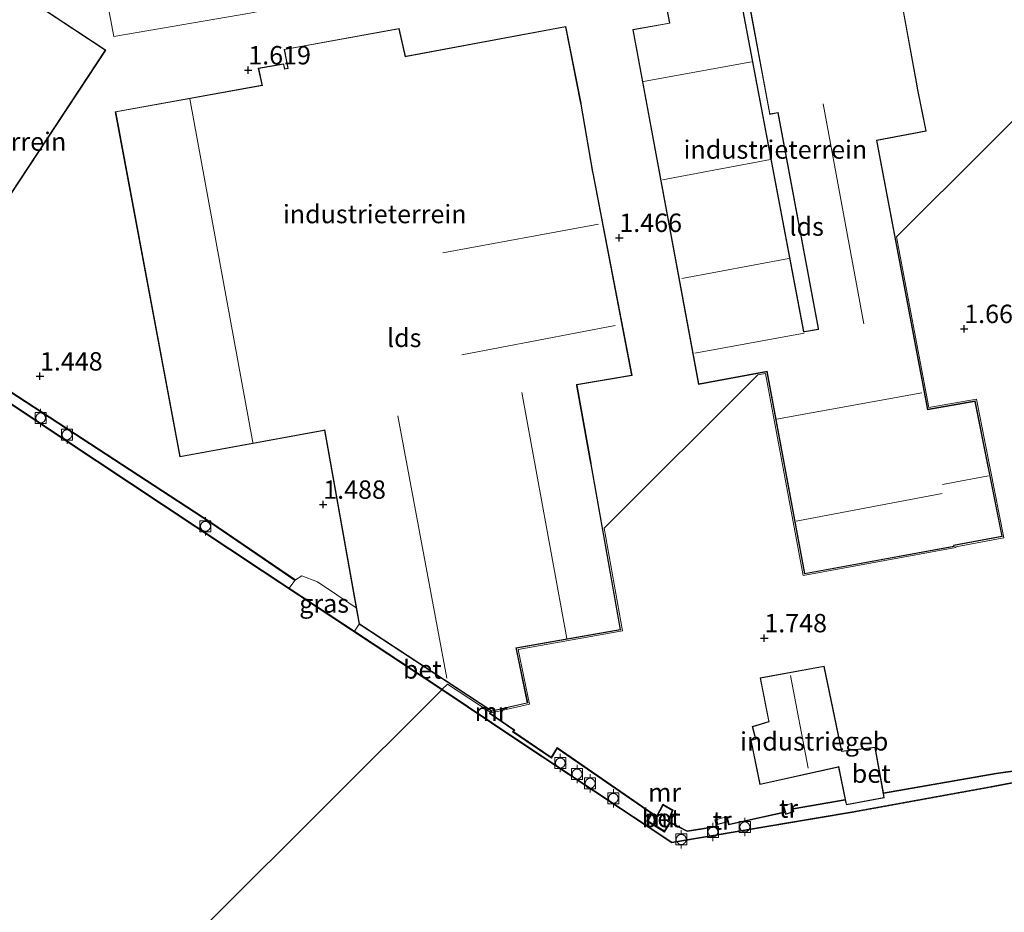
# Model space of a CAD drawing. Units: metres. Extents: x 169998 to 180002, y 482335 to 487502.
# Drawn here: x 170735 to 170869, y 485319 to 485441 of the extents above; entities that cross this region are included whole.
import ezdxf
from ezdxf.enums import TextEntityAlignment as Align

# ---------------------------------------------------------------- set-up
doc = ezdxf.new("R2010")
doc.units = ezdxf.units.M
doc.layers.get('0').update_dxf_attribs({"lineweight": 25})
for name, color, linetype, lineweight in [('B-ME-GW-HOOGTEPUNT-S-B1', 10, 'Continuous', 25), ('B-ME-GW-KRUINLIJN-L-B1', 93, 'Continuous', 18), ('B-ME-IE-GRASLAND-GV-B6', 93, 'Continuous', 18), ('B-ME-IE-GRONDWERKLIJN-GROND_INGERICHT-GV-B6', 253, 'Continuous', 18), ('B-ME-IE-HULPGEOMETRIE-L-B1', 53, 'Continuous', 18), ('B-ME-KG-KADASTRAAL-DAKRAND-L-B1', 13, 'Continuous', 18), ('B-ME-KG-KADASTRAAL-NOKLIJN-L-B1', 13, 'Continuous', 18), ('B-ME-MW-MUUR-GV-B6', 8, 'IE-TERREINAFSCHEIDING-KUNSTMATIG', 18), ('B-ME-OB-WATERLIJN-L-B1', 133, 'OB-WATERLIJN', 18), ('B-ME-OG-BEBOUWING-GV-B6', 173, 'Continuous', 18), ('B-ME-OG-WATER-GV-B6', 153, 'Continuous', 18), ('B-ME-VH-VERH_SOORT-BETON-OVERIG-GV-B6', 8, 'IE-TERREINAFSCHEIDING-NATUURLIJK-HOUTWAL', 18), ('B-ME-VH-VERH_SOORT-BITUMEN-GV-B6', 8, 'IE-TERREINAFSCHEIDING-NATUURLIJK-HOUTWAL', 18), ('B-ME-VV-BOLDER-S-B1', 213, 'Continuous', 18)]:
    doc.layers.add(name, color=color, linetype=linetype, lineweight=lineweight)
doc.styles.add('NLCS-ISO', font='NLCS-ISO.TTF')
doc.linetypes.add('IE-TERREINAFSCHEIDING-KUNSTMATIG', pattern='A,4,[82,NLCS.SHX,S=0.75,R=90,X=0,Y=0],4,-2', length=10)
doc.linetypes.add('IE-TERREINAFSCHEIDING-NATUURLIJK-HOUTWAL', pattern='A,7,-1.5,[67,NLCS.SHX,S=0.75,R=45,X=0,Y=0],-1.5,7,-1.5,[70,NLCS.SHX,S=0.75,R=0,X=0,Y=0],-1.5', length=20)
doc.linetypes.add('OB-WATERLIJN', pattern='A,10,[32,NLCS.SHX,S=2,R=0,X=0,Y=0],-12', length=22)

# ---------------------------------------------------------------- blocks, each defined once
blk = doc.blocks.new('bolder')
for p, q in [((-0.75, 0), (-1.25, 0)), ((-0.75, 0.75), (-0.75, -0.75)), ((0.75, 0.75), (-0.75, 0.75)), ((0.75, -0.75), (0.75, 0.75)), ((0.75, 0), (1.25, 0)), ((-0.75, -0.75), (0.75, -0.75))]:
    blk.add_line(p, q)
blk.add_circle((0, 0), 0.673)
blk = doc.blocks.new('hoogtepunt')
for p, q in [((-0.5, 0), (0.5, 0)), ((0, 0.5), (0, -0.5))]:
    blk.add_line(p, q)

msp = doc.modelspace()

# ---------------------------------------------------------------- linework, layer by layer
at = {"layer": 'B-ME-GW-KRUINLIJN-L-B1'}
msp.add_polyline3d([(170772.67, 485364.67, 1.43), (170773.52, 485365.21, 1.43), (170775.67, 485364.43, 1.43), (170780.93, 485360.87, 1.43)], dxfattribs=at)
at = {"layer": 'B-ME-IE-GRASLAND-GV-B6'}
msp.add_polyline3d([(170780.93, 485360.87, 1.43), (170781.33, 485358.66, 0.62), (170780.68, 485357.7, 0.56), (170771.82, 485363.55, 0.59), (170772.61, 485364.59, 0.69), (170772.67, 485364.67, 1.43), (170773.52, 485365.21, 1.43), (170775.67, 485364.43, 1.43), (170780.93, 485360.87, 1.43)], dxfattribs=at)
at = {"layer": 'B-ME-IE-GRONDWERKLIJN-GROND_INGERICHT-GV-B6'}
for points in [[(170822.42, 485446.15, 1.58), (170823.52, 485440.41, 1.58), (170818.54, 485439.54, 1.58), (170827.47, 485391.26, 1.58), (170836.75, 485392.98, 1.58), (170841.88, 485365.5, 1.58), (170862.22, 485369.22, 1.58), (170862.19, 485369.35, 1.58), (170868.74, 485370.57, 1.58), (170865.07, 485389.01, 1.58), (170858.63, 485387.87, 1.74), (170851.75, 485424.22, 1.58), (170851.71, 485424.42, 1.58), (170858.41, 485425.72, 1.58), (170857.24, 485431.55, 1.58), (170857.18, 485431.87, 1.58), (170853.58, 485451.65, 1.67)], [(170832.3, 485448.04, 1.58), (170833.42, 485448.09, 1.58), (170837.14, 485427.99, 1.58), (170837.73, 485428.09, 1.58), (170838.24, 485428.19, 1.58), (170843.71, 485398.87, 1.58), (170843.72, 485398.78, 1.58), (170841.87, 485398.47, 1.58), (170841.77, 485398.44, 1.58), (170833.55, 485442.07, 1.58), (170833.49, 485442.35, 1.58), (170832.3, 485448.04, 1.58)], [(170711.18, 485411.83, 1.45), (170724.61, 485402.96, 1.45), (170746.9, 485436.74, 1.45), (170733.47, 485445.61, 1.45), (170711.18, 485411.83, 1.45)], [(170746.78, 485445.12, 1.5), (170747.97, 485438.6, 1.52), (170766.49, 485441.77, 1.64)], [(170879.01, 485435.88, 1.75), (170854.39, 485411.34, 1.64), (170858.79, 485388.1, 1.74), (170865.23, 485389.24, 1.58), (170868.97, 485370.41, 1.58), (170862.43, 485369.19, 1.58), (170862.46, 485369.06, 1.58), (170841.71, 485365.27, 1.58), (170836.59, 485392.75, 1.58), (170835.54, 485392.56, 1.58), (170814.63, 485371.72, 1.61), (170817.12, 485357.73, 1.61), (170802.93, 485355.2, 1.61), (170804.48, 485347.78, 1.61), (170799.32, 485346.59, 1.61), (170799.25, 485346.64, 1.61), (170799.36, 485346.8, 1.61), (170804.24, 485347.93, 1.61), (170802.71, 485355.27, 1.61), (170802.7, 485355.37, 1.61), (170816.88, 485357.89, 1.61), (170812.88, 485380.41, 1.61), (170812.85, 485380.56, 1.61), (170810.95, 485391.12, 1.61), (170810.94, 485391.22, 1.61), (170818.43, 485392.45, 1.61), (170813.13, 485420.01, 1.61), (170813.1, 485420.16, 1.61), (170811.51, 485429.37, 1.61), (170811.49, 485429.52, 1.61), (170809.43, 485439.96, 1.61), (170787.74, 485435.9, 1.61), (170787.64, 485435.87, 1.61), (170786.76, 485439.68, 1.61), (170771.13, 485436.83, 1.61), (170771.64, 485434.26, 1.61), (170771.21, 485434.18, 1.61), (170771.07, 485434.87, 1.61), (170767.62, 485434.25, 1.61), (170768.1, 485432.04, 1.61), (170768.12, 485431.95, 1.61), (170748.18, 485428.35, 1.61), (170756.95, 485381.39, 1.61), (170776.52, 485385, 1.61), (170776.62, 485385.02, 1.61), (170780.93, 485360.87, 1.43), (170775.67, 485364.43, 1.43), (170773.52, 485365.21, 1.43), (170772.67, 485364.67, 1.43), (170761.18, 485372.53, 1.35), (170720.67, 485398.94, 1.28)], [(170875.33, 485339.41, 1.66), (170867.91, 485338.38, 1.67), (170852.59, 485335.71, 1.63), (170851.47, 485341.94, 1.72), (170846.95, 485341.38, 1.72), (170844.54, 485352.94, 1.72), (170835.83, 485351.34, 1.72), (170837.01, 485345.39, 1.72), (170834.77, 485344.74, 1.72), (170835.19, 485343.02, 1.72), (170834.57, 485342.86, 1.72), (170835.79, 485336.83, 1.72), (170846.49, 485339.21, 1.72), (170847.41, 485334.81, 1.62), (170840.32, 485333.58, 1.6), (170840.13, 485334.3, 1.74), (170840.04, 485334.27, 1.77), (170839.07, 485333.96, 1.82), (170838.97, 485333.93, 1.59), (170839.19, 485333.12, 1.46), (170831.61, 485331.45, 1.48), (170831.34, 485332.48, 1.48), (170831.25, 485332.43, 1.5), (170829.96, 485332.08, 1.52), (170829.7, 485332.03, 1.52), (170829.93, 485331.17, 1.55), (170825.91, 485330.55, 1.53), (170823.38, 485331.87, 1.57), (170824.02, 485333.36, 1.55), (170822.61, 485334.16, 1.56), (170821.75, 485332.55, 1.55), (170808.25, 485341.88, 1.62), (170807.43, 485340.57, 1.62), (170802.31, 485344.03, 1.62), (170802.49, 485344.24, 1.62), (170799.18, 485346.52, 1.62), (170799.25, 485346.64, 1.61), (170799.32, 485346.59, 1.61), (170804.48, 485347.78, 1.61), (170802.93, 485355.2, 1.61), (170817.12, 485357.73, 1.61), (170814.63, 485371.72, 1.61), (170835.54, 485392.56, 1.58), (170836.59, 485392.75, 1.58), (170841.71, 485365.27, 1.58), (170862.46, 485369.06, 1.58), (170862.43, 485369.19, 1.58), (170868.97, 485370.41, 1.58), (170865.23, 485389.24, 1.58), (170858.79, 485388.1, 1.74), (170854.39, 485411.34, 1.64), (170879.01, 485435.88, 1.75)]]:
    msp.add_polyline3d(points, dxfattribs=at)
at = {"layer": 'B-ME-IE-HULPGEOMETRIE-L-B1'}
msp.add_polyline3d([(170729.8, 485287.17, -0.2), (170792.57, 485349.74, -0.2), (170792.64, 485349.81, 0.5), (170793.35, 485350.51, 0.63), (170799.16, 485346.69, 0.76), (170799.25, 485346.64, 1.61), (170799.32, 485346.59, 1.61), (170804.48, 485347.78, 1.61), (170802.93, 485355.2, 1.61), (170817.12, 485357.73, 1.61), (170814.63, 485371.72, 1.61), (170835.54, 485392.56, 1.58), (170836.59, 485392.75, 1.58), (170841.71, 485365.27, 1.58), (170862.46, 485369.06, 1.58), (170862.43, 485369.19, 1.58), (170868.97, 485370.41, 1.58), (170865.23, 485389.24, 1.58), (170858.79, 485388.1, 1.74), (170854.39, 485411.34, 1.64), (170879.01, 485435.88, 1.75)], dxfattribs=at)
at = {"layer": 'B-ME-KG-KADASTRAAL-DAKRAND-L-B1'}
for points in [[(170853.54, 485451.59, 6.68), (170857.13, 485431.86, 6.76), (170857.19, 485431.54, 7.5), (170858.35, 485425.76, 7.51), (170851.65, 485424.46, 7.51), (170851.7, 485424.21, 5.98), (170858.59, 485387.81, 7.56), (170865.03, 485388.95, 7.64)], [(170833.5, 485442.07, 7.27), (170841.73, 485398.39, 8.63), (170841.88, 485398.42, 5.5), (170843.79, 485398.74, 4.9), (170843.76, 485398.88, 5.89), (170838.28, 485428.25, 5.94), (170837.73, 485428.14, 6.66), (170837.18, 485428.04, 6.65), (170833.48, 485448.04, 6.8)], [(170865.03, 485388.95, 7.64), (170868.68, 485370.61, 8.49), (170862.13, 485369.39, 8.49), (170862.14, 485369.35, 5.81), (170862.16, 485369.26, 5.78), (170841.91, 485365.56, 5.94), (170836.79, 485393.04, 6.19), (170836.55, 485393.01, 7.07), (170827.51, 485391.32, 7.07), (170818.59, 485439.5, 7.4), (170823.57, 485440.37, 7.37), (170823.57, 485440.41, 4.8), (170822.48, 485446.11, 4.82)], [(170711.25, 485411.84, 7.11), (170733.48, 485445.54, 7.17), (170746.83, 485436.73, 7.22), (170724.6, 485403.03, 7.17), (170711.25, 485411.84, 7.11)], [(170756.99, 485381.45, 5.74), (170748.24, 485428.31, 5.82), (170768.18, 485431.91, 5.75), (170768.15, 485432.06, 5.35), (170767.68, 485434.21, 5.38), (170771.03, 485434.81, 5.38), (170771.17, 485434.12, 5.4), (170771.7, 485434.22, 5.38), (170771.19, 485436.79, 5.38), (170786.72, 485439.62, 5.28), (170787.6, 485435.82, 5.21), (170787.75, 485435.85, 8.2), (170809.39, 485439.9, 8.32), (170811.44, 485429.53, 8.27), (170811.46, 485429.38, 5.53), (170813.05, 485420.14, 4.83), (170813.08, 485419.99, 5.87), (170818.37, 485392.5, 5.89), (170810.87, 485391.26, 5.87), (170810.9, 485391.11, 6.4), (170812.8, 485380.56, 6.38), (170812.83, 485380.41, 5.92), (170816.83, 485357.93, 5.84), (170802.63, 485355.41, 6.16), (170802.66, 485355.26, 6.76), (170804.18, 485347.97, 6.77), (170799.37, 485346.86, 8.39), (170781.37, 485358.7, 6.89), (170776.66, 485385.08, 7.05), (170776.52, 485385.05, 5.94), (170756.99, 485381.45, 5.74)], [(170844.5, 485352.89, 5.04), (170846.91, 485341.33, 5.08), (170851.43, 485341.89, 4.42), (170852.65, 485335.09, 4.43), (170847.6, 485334.12, 4.42), (170846.52, 485339.27, 4.65), (170846.38, 485339.24, 5.67), (170835.83, 485336.89, 4.49), (170834.63, 485342.83, 4.52), (170835.25, 485342.99, 4.64), (170834.83, 485344.7, 4.15), (170837.06, 485345.36, 4.6), (170837.04, 485345.5, 5.57), (170835.89, 485351.3, 5.57), (170844.5, 485352.89, 5.04)]]:
    msp.add_polyline3d(points, dxfattribs=at)
at = {"layer": 'B-ME-KG-KADASTRAAL-NOKLIJN-L-B1'}
for p, q in [((170820, 485432.45, 9.79), (170834.68, 485435.11, 9.82)), ((170758.32, 485430.09, 9.49), (170766.88, 485383.35, 9.32)), ((170844.43, 485429.42, 7.63), (170849.93, 485399.48, 7.3)), ((170822.58, 485419.08, 9.88), (170837.23, 485421.83, 9.74)), ((170792.69, 485409.15, 8.21), (170813.87, 485413.06, 8.24)), ((170825.18, 485405.67, 8.68), (170839.75, 485408.4, 8.57)), ((170795.27, 485395.28, 8.24), (170816.12, 485399.27, 8.24)), ((170841.84, 485398.25, 8.66), (170826.98, 485395.49, 8.63)), ((170809.58, 485356.72, 8.16), (170803.45, 485390.14, 8.21)), ((170838.08, 485386.52, 8.43), (170857.84, 485390.12, 8.3)), ((170786.61, 485386.98, 9.77), (170793.23, 485351.32, 9.77)), ((170860.62, 485377.65, 13.51), (170866.86, 485378.84, 13.42)), ((170860.58, 485376.41, 8.33), (170840.76, 485372.66, 8.41)), ((170842.38, 485339.08, 8.8), (170839.96, 485351.65, 8.81))]:
    msp.add_line(p, q, dxfattribs=at)
at = {"layer": 'B-ME-MW-MUUR-GV-B6'}
for points in [[(170772.67, 485364.67, 1.43), (170772.61, 485364.59, 0.69), (170761.13, 485372.45, 0.61), (170720.62, 485398.86, 0.7), (170707.94, 485407.3, 0.46), (170708.9, 485408.94, 1.39), (170708.99, 485408.9, 1.4), (170708.07, 485407.33, 1.38), (170720.67, 485398.94, 1.28), (170761.18, 485372.53, 1.35), (170772.67, 485364.67, 1.43)], [(170720.47, 485397.66, 0.61), (170745.72, 485380.86, 0.61), (170768.18, 485365.95, 0.61), (170771.82, 485363.55, 0.59), (170780.68, 485357.7, 0.56), (170792.64, 485349.81, 0.5), (170792.57, 485349.74, -0.2), (170768.13, 485365.87, -0.2), (170745.66, 485380.78, -0.2), (170720.41, 485397.58, -0.2)], [(170891.77, 485341.13, -0.2), (170867.28, 485336.49, -0.2), (170848.33, 485333.02, -0.2), (170823.82, 485328.9, -0.2), (170802.75, 485342.89, -0.2), (170792.57, 485349.74, -0.2), (170792.64, 485349.81, 0.5), (170802.81, 485342.97, 0.5), (170823.85, 485329.01, 0.5), (170848.32, 485333.12, 0.5), (170867.26, 485336.59, 0.5), (170891.75, 485341.23, 0.5)], [(170912.64, 485346.3, 0.69), (170894.41, 485342.77, 0.55), (170886.45, 485341.37, 0.62), (170885.17, 485341.08, 0.61), (170885.15, 485341.14, 0.59), (170875.35, 485339.34, 0.7), (170867.92, 485338.3, 0.71), (170852.6, 485335.63, 0.67), (170852.59, 485335.71, 1.63), (170867.91, 485338.38, 1.67), (170875.33, 485339.41, 1.66), (170885.13, 485341.22, 1.55), (170884.85, 485342.44, 1.55), (170884.95, 485342.47, 1.55), (170885.24, 485341.18, 0.67), (170886.34, 485341.43, 0.67), (170886.04, 485342.72, 1.56), (170886.13, 485342.75, 1.61), (170886.43, 485341.48, 1.5), (170894.39, 485342.86, 1.61), (170912.53, 485346.35, 1.68), (170912.25, 485347.35, 1.65), (170912.35, 485347.35, 1.58), (170912.64, 485346.3, 0.69)], [(170799.25, 485346.64, 1.61), (170799.18, 485346.52, 1.62), (170802.49, 485344.24, 1.62), (170802.31, 485344.03, 1.62), (170807.43, 485340.57, 1.62), (170808.25, 485341.88, 1.62), (170821.75, 485332.55, 1.55), (170822.61, 485334.16, 1.56), (170824.02, 485333.36, 1.55), (170823.38, 485331.87, 1.57), (170825.91, 485330.55, 1.53), (170829.93, 485331.17, 1.55), (170829.7, 485332.03, 1.52), (170829.96, 485332.08, 1.52), (170830.11, 485331.47, 0.82), (170831.4, 485331.82, 0.8), (170831.25, 485332.43, 1.5), (170831.34, 485332.48, 1.48), (170831.61, 485331.45, 1.48), (170839.19, 485333.12, 1.46), (170838.97, 485333.93, 1.59), (170839.07, 485333.96, 1.82), (170839.36, 485332.87, 0.75), (170840.33, 485333.18, 0.7), (170840.04, 485334.27, 1.77), (170840.13, 485334.3, 1.74), (170840.32, 485333.58, 1.6), (170847.41, 485334.81, 1.62), (170847.42, 485334.73, 0.66), (170840.34, 485333.5, 0.65), (170840.44, 485333.14, 0.62), (170839.28, 485332.77, 0.69), (170839.21, 485333.02, 0.69), (170831.54, 485331.34, 0.71), (170831.43, 485331.76, 0.69), (170830.04, 485331.38, 0.66), (170829.89, 485331.96, 0.65), (170829.82, 485331.95, 0.65), (170830.06, 485331.09, 0.67), (170825.9, 485330.45, 0.66), (170823.62, 485331.63, 0.69), (170822.86, 485330.38, 0.69), (170820.42, 485331.87, 0.69), (170821.07, 485332.89, 0.68), (170808.27, 485341.73, 0.74), (170807.46, 485340.43, 0.74), (170802.16, 485344.01, 0.75), (170802.34, 485344.22, 0.75), (170799.04, 485346.5, 0.78), (170799.16, 485346.69, 0.76), (170799.25, 485346.64, 1.61)], [(170799.36, 485346.8, 1.61), (170799.25, 485346.64, 1.61), (170799.16, 485346.69, 0.76), (170799.27, 485346.86, 0.74), (170799.36, 485346.8, 1.61)], [(170821.15, 485332.84, 1.17), (170820.56, 485331.91, 1.15), (170822.83, 485330.52, 1.15), (170823.54, 485331.67, 1.15), (170823.25, 485331.82, 1.19), (170823.89, 485333.32, 1.17), (170822.65, 485334.02, 1.18), (170821.78, 485332.4, 1.16), (170821.15, 485332.84, 1.17)]]:
    msp.add_polyline3d(points, dxfattribs=at)
at = {"layer": 'B-ME-OB-WATERLIJN-L-B1'}
for points in [[(170792.57, 485349.74, -0.2), (170768.13, 485365.87, -0.2), (170745.66, 485380.78, -0.2), (170720.41, 485397.58, -0.2), (170697.51, 485412.95, -0.2), (170672.3, 485429.89, -0.2), (170649.27, 485445.13, -0.2)], [(171031.67, 485366.64, -0.2), (171007.42, 485362.2, -0.2), (170986.22, 485358.33, -0.2), (170969.18, 485355.26, -0.2), (170956.96, 485353.05, -0.2), (170922.4, 485346.66, -0.2), (170891.77, 485341.13, -0.2), (170867.28, 485336.49, -0.2), (170848.33, 485333.02, -0.2), (170823.82, 485328.9, -0.2), (170802.75, 485342.89, -0.2), (170792.57, 485349.74, -0.2)]]:
    msp.add_polyline3d(points, dxfattribs=at)
at = {"layer": 'B-ME-OG-BEBOUWING-GV-B6'}
for points in [[(170853.58, 485451.65, 1.67), (170857.18, 485431.87, 1.58), (170857.24, 485431.55, 1.58), (170858.41, 485425.72, 1.58), (170851.71, 485424.42, 1.58), (170851.75, 485424.22, 1.58), (170858.63, 485387.87, 1.74)], [(170833.55, 485442.07, 1.58), (170841.77, 485398.44, 1.58), (170841.87, 485398.47, 1.58), (170843.72, 485398.78, 1.58), (170843.71, 485398.87, 1.58), (170838.24, 485428.19, 1.58), (170837.73, 485428.09, 1.58), (170837.14, 485427.99, 1.58), (170833.42, 485448.09, 1.58)], [(170858.63, 485387.87, 1.74), (170865.07, 485389.01, 1.58), (170868.74, 485370.57, 1.58), (170862.19, 485369.35, 1.58), (170862.22, 485369.22, 1.58), (170841.88, 485365.5, 1.58), (170836.75, 485392.98, 1.58), (170827.47, 485391.26, 1.58), (170818.54, 485439.54, 1.58), (170823.52, 485440.41, 1.58), (170822.42, 485446.15, 1.58)], [(170711.18, 485411.83, 1.45), (170733.47, 485445.61, 1.45), (170746.9, 485436.74, 1.45), (170724.61, 485402.96, 1.45), (170711.18, 485411.83, 1.45)], [(170799.36, 485346.8, 1.61), (170799.27, 485346.86, 0.74), (170781.33, 485358.66, 0.62), (170780.93, 485360.87, 1.43), (170776.62, 485385.02, 1.61), (170776.52, 485385, 1.61), (170756.95, 485381.39, 1.61), (170748.18, 485428.35, 1.61), (170768.12, 485431.95, 1.61), (170768.1, 485432.04, 1.61), (170767.62, 485434.25, 1.61), (170771.07, 485434.87, 1.61), (170771.21, 485434.18, 1.61), (170771.64, 485434.26, 1.61), (170771.13, 485436.83, 1.61), (170786.76, 485439.68, 1.61), (170787.64, 485435.87, 1.61), (170787.74, 485435.9, 1.61), (170809.43, 485439.96, 1.61), (170811.49, 485429.52, 1.61), (170811.51, 485429.37, 1.61), (170813.1, 485420.16, 1.61), (170813.13, 485420.01, 1.61), (170818.43, 485392.45, 1.61), (170810.94, 485391.22, 1.61), (170810.95, 485391.12, 1.61), (170812.85, 485380.56, 1.61), (170812.88, 485380.41, 1.61), (170816.88, 485357.89, 1.61), (170802.7, 485355.37, 1.61), (170802.71, 485355.27, 1.61), (170804.24, 485347.93, 1.61), (170799.36, 485346.8, 1.61)], [(170852.59, 485335.71, 1.63), (170852.6, 485335.63, 0.67), (170852.7, 485335.05, 0.57), (170847.56, 485334.06, 0.63), (170847.42, 485334.73, 0.66), (170847.41, 485334.81, 1.62), (170846.49, 485339.21, 1.72), (170835.79, 485336.83, 1.72), (170834.57, 485342.86, 1.72), (170835.19, 485343.02, 1.72), (170834.77, 485344.74, 1.72), (170837.01, 485345.39, 1.72), (170835.83, 485351.34, 1.72), (170844.54, 485352.94, 1.72), (170846.95, 485341.38, 1.72), (170851.47, 485341.94, 1.72), (170852.59, 485335.71, 1.63)], [(170839.36, 485332.87, 0.75), (170839.07, 485333.96, 1.82), (170840.04, 485334.27, 1.77), (170840.33, 485333.18, 0.7), (170839.36, 485332.87, 0.75)], [(170829.96, 485332.08, 1.52), (170831.25, 485332.43, 1.5), (170831.4, 485331.82, 0.8), (170830.11, 485331.47, 0.82), (170829.96, 485332.08, 1.52)]]:
    msp.add_polyline3d(points, dxfattribs=at)
at = {"layer": 'B-ME-OG-WATER-GV-B6'}
for points in [[(170720.41, 485397.58, -0.2), (170745.66, 485380.78, -0.2), (170768.13, 485365.87, -0.2), (170792.57, 485349.74, -0.2), (170729.8, 485287.17, -0.2)], [(170729.8, 485287.17, -0.2), (170792.57, 485349.74, -0.2), (170802.75, 485342.89, -0.2), (170823.82, 485328.9, -0.2), (170848.33, 485333.02, -0.2), (170867.28, 485336.49, -0.2), (170891.77, 485341.13, -0.2), (170922.4, 485346.66, -0.2), (170956.96, 485353.05, -0.2), (170969.18, 485355.26, -0.2), (170986.22, 485358.33, -0.2), (171007.42, 485362.2, -0.2), (171031.67, 485366.64, -0.2), (171111.88, 485284.32, -0.2)]]:
    msp.add_polyline3d(points, dxfattribs=at)
at = {"layer": 'B-ME-VH-VERH_SOORT-BETON-OVERIG-GV-B6'}
for points in [[(170720.62, 485398.86, 0.7), (170761.13, 485372.45, 0.61), (170772.61, 485364.59, 0.69), (170771.82, 485363.55, 0.59), (170768.18, 485365.95, 0.61), (170745.72, 485380.86, 0.61), (170720.47, 485397.66, 0.61)], [(170799.27, 485346.86, 0.74), (170799.16, 485346.69, 0.76), (170793.35, 485350.51, 0.63), (170792.64, 485349.81, 0.5), (170780.68, 485357.7, 0.56), (170781.33, 485358.66, 0.62), (170799.27, 485346.86, 0.74)], [(170891.75, 485341.23, 0.5), (170867.26, 485336.59, 0.5), (170848.32, 485333.12, 0.5), (170823.85, 485329.01, 0.5), (170802.81, 485342.97, 0.5), (170792.64, 485349.81, 0.5), (170793.35, 485350.51, 0.63), (170799.16, 485346.69, 0.76)], [(170799.16, 485346.69, 0.76), (170799.04, 485346.5, 0.78), (170802.34, 485344.22, 0.75), (170802.16, 485344.01, 0.75), (170807.46, 485340.43, 0.74), (170808.27, 485341.73, 0.74), (170821.07, 485332.89, 0.68), (170820.42, 485331.87, 0.69), (170822.86, 485330.38, 0.69), (170823.62, 485331.63, 0.69), (170825.9, 485330.45, 0.66), (170830.06, 485331.09, 0.67), (170829.82, 485331.95, 0.65), (170829.89, 485331.96, 0.65), (170830.04, 485331.38, 0.66), (170831.43, 485331.76, 0.69), (170831.54, 485331.34, 0.71), (170839.21, 485333.02, 0.69), (170839.28, 485332.77, 0.69), (170840.44, 485333.14, 0.62), (170840.34, 485333.5, 0.65), (170847.42, 485334.73, 0.66), (170847.56, 485334.06, 0.63), (170852.7, 485335.05, 0.57), (170852.6, 485335.63, 0.67), (170867.92, 485338.3, 0.71), (170875.35, 485339.34, 0.7)], [(170821.15, 485332.84, 1.17), (170821.78, 485332.4, 1.16), (170822.65, 485334.02, 1.18), (170823.89, 485333.32, 1.17), (170823.25, 485331.82, 1.19), (170823.54, 485331.67, 1.15), (170822.83, 485330.52, 1.15), (170820.56, 485331.91, 1.15), (170821.15, 485332.84, 1.17)]]:
    msp.add_polyline3d(points, dxfattribs=at)
at = {"layer": 'B-ME-VH-VERH_SOORT-BITUMEN-GV-B6'}
msp.add_polyline3d([(170798.5, 485449.88, 1.58), (170780.53, 485446.66, 1.6), (170780.18, 485446.41, 1.6), (170780.13, 485446.22, 1.6), (170780.61, 485444.61, 1.6), (170775.09, 485443.5, 1.63), (170775.29, 485444.02, 1.63), (170775.1, 485444.6, 1.51), (170774.56, 485445.34, 1.54), (170774.23, 485445.44, 1.61), (170770.04, 485444.63, 1.56), (170769.87, 485444.4, 1.61), (170769.97, 485443.83, 1.61), (170770.29, 485443.13, 1.61), (170770.52, 485442.87, 1.61), (170770.94, 485442.67, 1.63), (170766.49, 485441.77, 1.64), (170747.97, 485438.6, 1.52), (170746.78, 485445.12, 1.5), (170761.74, 485448.08, 1.54), (170780.47, 485451.4, 1.54), (170797.72, 485454.61, 1.58), (170797.56, 485454.35, 1.58), (170798.5, 485449.88, 1.58)], dxfattribs=at)

# ---------------------------------------------------------------- block references
at = {"layer": 'B-ME-GW-HOOGTEPUNT-S-B1', "rotation": 90}
for p in [(170766.26, 485434, 1.62), (170766.26, 485434, 1.62), (170816.7, 485411.21, 1.47), (170816.7, 485411.21, 1.47), (170863.58, 485398.82, 1.66), (170863.58, 485398.82, 1.66), (170737.95, 485392.36, 1.45), (170737.95, 485392.36, 1.45), (170776.45, 485374.92, 1.49), (170776.45, 485374.92, 1.49), (170836.41, 485356.76, 1.75), (170836.41, 485356.76, 1.75)]:
    msp.add_blockref('hoogtepunt', p, dxfattribs=at)
at = {"layer": 'B-ME-VV-BOLDER-S-B1', "rotation": 90}
for p in [(170738.04, 485386.7, 0.67), (170741.63, 485384.41, 0.72), (170760.44, 485371.95, 0.73), (170808.68, 485339.76, 0.68), (170810.96, 485338.26, 0.65), (170812.73, 485337.01, 0.66), (170815.89, 485334.96, 0.65), (170833.76, 485331.07, 0.62), (170829.42, 485330.4, 0.65), (170825.11, 485329.37, 0.65)]:
    msp.add_blockref('bolder', p, dxfattribs=at)

# ---------------------------------------------------------------- texts
at = {"layer": 'B-ME-GW-HOOGTEPUNT-S-B1', "ltscale": 0.2, "style": 'NLCS-ISO'}
for s, p in [('1.619', (170766.26, 485434, 1.62)), ('1.619', (170766.26, 485434, 1.62)), ('1.466', (170816.7, 485411.21, 1.47)), ('1.466', (170816.7, 485411.21, 1.47)), ('1.66', (170863.58, 485398.82, 1.66)), ('1.66', (170863.58, 485398.82, 1.66)), ('1.448', (170737.95, 485392.36, 1.45)), ('1.448', (170737.95, 485392.36, 1.45)), ('1.488', (170776.45, 485374.92, 1.49)), ('1.488', (170776.45, 485374.92, 1.49)), ('1.748', (170836.41, 485356.76, 1.75)), ('1.748', (170836.41, 485356.76, 1.75))]:
    msp.add_text(s, height=2.5, dxfattribs=at).set_placement(p, align=Align.BOTTOM_LEFT)
at = {"layer": 'B-ME-IE-GRASLAND-GV-B6', "ltscale": 0.2, "style": 'NLCS-ISO'}
msp.add_text('gras', height=2.5, dxfattribs=at).set_placement((170776.57, 485361.46), align=Align.MIDDLE_CENTER)
at = {"layer": 'B-ME-IE-GRONDWERKLIJN-GROND_INGERICHT-GV-B6', "ltscale": 0.2, "style": 'NLCS-ISO'}
for p in [(170729.04, 485424.28), (170837.91, 485423.2), (170783.45, 485414.43)]:
    msp.add_text('industrieterrein', height=2.5, dxfattribs=at).set_placement(p, align=Align.MIDDLE_CENTER)
at = {"layer": 'B-ME-MW-MUUR-GV-B6', "ltscale": 0.2, "style": 'NLCS-ISO'}
for p in [(170799.26, 485346.75), (170822.86, 485335.77), (170822.39, 485332.27)]:
    msp.add_text('mr', height=2.5, dxfattribs=at).set_placement(p, align=Align.MIDDLE_CENTER)
at = {"layer": 'B-ME-OG-BEBOUWING-GV-B6', "ltscale": 0.2, "style": 'NLCS-ISO'}
for s, p in [('lds', (170842.16, 485412.73)), ('lds', (170787.45, 485397.59)), ('industriegeb', (170843.19, 485342.71)), ('tr', (170839.7, 485333.57)), ('tr', (170830.68, 485331.95))]:
    msp.add_text(s, height=2.5, dxfattribs=at).set_placement(p, align=Align.MIDDLE_CENTER)
at = {"layer": 'B-ME-VH-VERH_SOORT-BETON-OVERIG-GV-B6', "ltscale": 0.2, "style": 'NLCS-ISO'}
for p in [(170789.92, 485352.49), (170850.94, 485338.32), (170822.39, 485332.27)]:
    msp.add_text('bet', height=2.5, dxfattribs=at).set_placement(p, align=Align.MIDDLE_CENTER)

doc.saveas('drawing.dxf')
